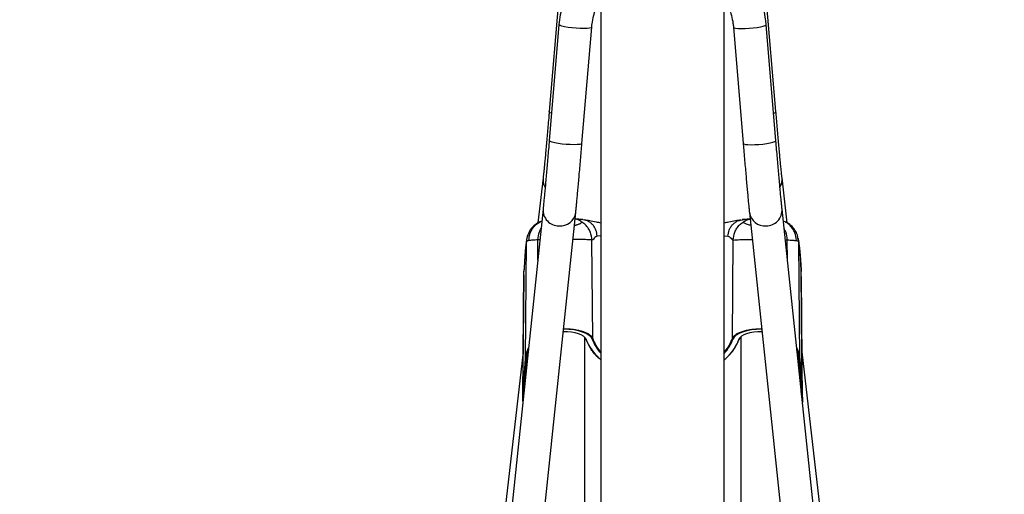
# Model space of a CAD drawing. Extents: x -8513 to 11880, y -414 to 8400.
# Drawn here: x 5924 to 6284, y 7075 to 7249 of the extents above; entities that cross this region are included whole.
import ezdxf

# ---------------------------------------------------------------- set-up
doc = ezdxf.new("R2010")
doc.units = 0
doc.header["$LTSCALE"] = 25
for name, color, linetype in [('Arcering', 1, 'Continuous'), ('Bemating', 10, 'Continuous'), ('Contour', 4, 'Continuous')]:
    doc.layers.add(name, color=color, linetype=linetype)
doc.styles.get("Standard").update_dxf_attribs({"font": 'isocp.shx'})
doc.dimstyles.new('JK-1-20', dxfattribs={"dimtxt": 50, "dimasz": 4, "dimexe": 10, "dimexo": 20, "dimgap": 20, "dimtad": 1, "dimdec": 0, "dimzin": 0, "dimdsep": 46, "dimtxsty": 'Standard', "dimblk": 'maatpunt', "dimcen": 20, "dimse1": 1, "dimse2": 1, "dimclrd": 10, "dimclre": 10, "dimclrt": 2, "dimadec": 0, "dimazin": 0, "dimtfac": 1, "dimtdec": 0, "dimtmove": 0, "dimatfit": 3, "dimldrblk": 'leaderpijl', "dimfxl": 1, "dimtolj": 1, "dimtzin": 0, "dimarcsym": 0})

# ---------------------------------------------------------------- blocks, each defined once
blk = doc.blocks.new('Ventura EZ-400 BA')
at = {"layer": 'Arcering'}
for p, q in [((-313.27, 249.75), (-314.67, 249.47)), ((-270.5, 250.12), (-313.27, 249.75)), ((-302.53, 250.69), (-302.84, 250.62)), ((-256.55, 251.09), (-302.53, 250.69)), ((-270.5, 250.12), (-256.55, 251.09)), ((-257.2, 250.83), (-270.31, 249.92)), ((-314.06, 244.86), (-314.02, 245.58)), ((-306.6, 245.64), (-314.02, 245.58)), ((-321.33, 229.16), (-321.47, 229.91)), ((-278.44, 228.56), (-103.06, 228.56)), ((-315.46, 222.5), (-315.35, 223.91)), ((-277.95, 225.51), (-313.93, 225.82)), ((-273.11, 225.38), (-273.11, 225.38)), ((-315.46, 177.5), (-315.35, 176.09)), ((-277.95, 174.49), (-313.93, 174.18)), ((-273.11, 174.62), (-273.11, 174.62)), ((-278.44, 171.44), (-103.06, 171.44)), ((-314.06, 155.14), (-314.02, 154.42)), ((-306.6, 154.36), (-314.02, 154.42)), ((-313.27, 150.25), (-314.67, 150.53)), ((-270.5, 149.88), (-313.27, 150.25)), ((-302.53, 149.31), (-302.84, 149.38)), ((-256.55, 148.91), (-302.53, 149.31)), ((-256.55, 148.91), (-270.5, 149.88)), ((-270.31, 150.08), (-257.2, 149.17))]:
    blk.add_line(p, q, dxfattribs=at)
at = {"layer": 'Arcering', "flags": 128}
for points in [[(-360.33, 240.59), (-360.54, 241.05), (-360.82, 241.4), (-360.95, 241.43)], [(-348.95, 235.2), (-349.09, 236.69), (-349.27, 238.11), (-349.49, 239.36), (-349.73, 240.36), (-349.97, 241.05), (-350.2, 241.4), (-350.3, 241.43)], [(-391.4, 231.63), (-391.54, 233.13), (-391.73, 234.54), (-391.95, 235.79), (-392.18, 236.8), (-392.43, 237.49), (-392.66, 237.84), (-392.76, 237.87)], [(-349.3, 229.47), (-349.29, 229.47), (-349.1, 229.69), (-348.96, 230.27), (-348.87, 231.18), (-348.83, 232.35), (-348.86, 233.72), (-348.95, 235.2)], [(-391.75, 225.91), (-391.75, 225.91), (-391.56, 226.13), (-391.41, 226.71), (-391.32, 227.61), (-391.29, 228.79), (-391.32, 230.16), (-391.4, 231.63)], [(-391.75, 174.09), (-391.75, 174.09), (-391.56, 173.87), (-391.41, 173.29), (-391.32, 172.39), (-391.29, 171.21), (-391.32, 169.84), (-391.4, 168.37)], [(-349.3, 170.53), (-349.29, 170.53), (-349.1, 170.31), (-348.96, 169.73), (-348.87, 168.82), (-348.83, 167.65), (-348.86, 166.28), (-348.95, 164.8)], [(-391.4, 168.37), (-391.54, 166.87), (-391.73, 165.46), (-391.95, 164.21), (-392.18, 163.2), (-392.43, 162.51), (-392.66, 162.16), (-392.76, 162.13)], [(-348.95, 164.8), (-349.09, 163.31), (-349.27, 161.89), (-349.49, 160.64), (-349.73, 159.64), (-349.97, 158.95), (-350.2, 158.6), (-350.3, 158.57)], [(-360.33, 159.41), (-360.54, 158.95), (-360.82, 158.6), (-360.95, 158.57)]]:
    blk.add_lwpolyline(points, dxfattribs=at)
at = {"layer": 'Arcering'}
for centre, radius, start, end in [((-270.51, 249.93), 0.195, 358.5971, 87.6816), ((-256.56, 250.89), 0.194, 6.8685, 87.8792), ((-336.12, 238.31), 5.39, 60.245, 96.4105), ((-324.91, 237.91), 5.77, 359.582, 94.0775), ((-324.87, 237.44), 5.76, 278.0048, 4.325), ((-277.96, 225.72), 0.204, 274.4876, 358.527), ((-273.54, 225.78), 0.104, 168.3047, 179.8333), ((-273.6, 225.71), 0.0655, 59.4378, 115.8824), ((-277.96, 174.28), 0.204, 1.473, 85.5124), ((-273.54, 174.22), 0.104, 180.1725, 191.6821), ((-273.6, 174.29), 0.0655, 244.1176, 300.5622), ((-324.87, 162.56), 5.76, 355.6757, 81.9638), ((-324.91, 162.09), 5.77, 265.8871, 0.4191), ((-336.12, 161.69), 5.39, 263.6048, 299.7496), ((-270.51, 150.07), 0.195, 272.3184, 1.4029), ((-256.56, 149.11), 0.194, 272.1208, 353.1315)]:
    blk.add_arc(centre, radius, start, end, dxfattribs=at)
for centre, major_axis, start_param, end_param in [((-269.62, 187), (0, 62.94), 0.02761, 0.164795), ((-277.2, 236), (0, 10.38), 1.548929, 3.006859), ((-281.36, 159.17), (0, 67.15), 5.944249, 6.148451), ((-281.36, 240.83), (0, 67.15), 3.276327, 3.480529), ((-277.2, 164), (0, 10.38), 0.134734, 1.592664), ((-269.62, 213), (0, 62.94), 2.976798, 3.113983)]:
    blk.add_ellipse(centre, major_axis=major_axis, ratio=0.39865, start_param=start_param, end_param=end_param, dxfattribs=at)
for points, knots in [([(-313.81, 248.9), (-314.78, 248.79), (-316.28, 248.62), (-318.07, 247.66), (-319.29, 246.66), (-320.27, 245.48), (-320.7, 244.57), (-320.9, 244.14)], [0, 0, 0, 0, 0.31908, 0.490704, 0.665924, 0.841145, 1, 1, 1, 1]), ([(-314.02, 245.58), (-313.98, 246.28), (-313.92, 247.7), (-313.85, 248.5), (-313.81, 248.9)], [0, 0, 0, 0, 0.500004, 1, 1, 1, 1]), ([(-313.81, 248.9), (-313.76, 249.08), (-313.68, 249.41), (-313.51, 249.66), (-313.34, 249.72), (-313.27, 249.75)], [0, 0, 0, 0, 0.408991, 0.7422619, 1, 1, 1, 1]), ([(-313.27, 249.75), (-312.8, 249.83), (-311.89, 249.98), (-309.52, 250.22), (-306.5, 250.45), (-303.85, 250.61), (-302.53, 250.69)], [0, 0, 0, 0, 0.254342, 0.504471, 0.752351, 1, 1, 1, 1]), ([(-274.55, 249.01), (-274.11, 249.2), (-273.22, 249.6), (-271.87, 249.97), (-270.96, 250.07), (-270.5, 250.12)], [0, 0, 0, 0, 0.329794, 0.664457, 1, 1, 1, 1]), ([(-314.02, 245.58), (-315.02, 245.48), (-316.5, 245.34), (-317.77, 244.65), (-318.17, 244.42)], [0, 0, 0, 0, 0.679122, 1, 1, 1, 1]), ([(-277.95, 225.51), (-278, 225.53), (-278.24, 225.62), (-278.58, 225.84), (-278.95, 226.19), (-279.23, 226.5), (-279.49, 226.87), (-279.77, 227.31), (-280.04, 227.84), (-280.31, 228.47), (-280.57, 229.17), (-280.79, 229.92), (-280.98, 230.7), (-281.15, 231.5), (-281.29, 232.35), (-281.4, 233.22), (-281.47, 234.08), (-281.52, 234.94), (-281.54, 235.65), (-281.53, 236.08), (-281.53, 236.21)], [0, 0, 0, 0, 0.025273, 0.126581, 0.177274, 0.22821, 0.279522, 0.331354, 0.391672, 0.452438, 0.514667, 0.577421, 0.634657, 0.692327, 0.751406, 0.810987, 0.864991, 0.919392, 0.975057, 1, 1, 1, 1]), ([(-313.93, 225.82), (-313.97, 226.08), (-314.05, 226.59), (-314.15, 228.69), (-314.21, 230.85), (-314.22, 232.36), (-314.22, 232.77)], [0, 0, 0, 0, 0.296156, 0.592312, 0.888468, 1, 1, 1, 1]), ([(-315.35, 223.91), (-316.13, 223.99), (-317.33, 224.12), (-318.76, 224.88), (-319.74, 225.65), (-320.52, 226.61), (-321.09, 227.57), (-321.18, 228.24), (-321.21, 228.52)], [0, 0, 0, 0, 0.282511, 0.434465, 0.589604, 0.744743, 0.896697, 1, 1, 1, 1]), ([(-313.93, 225.82), (-314.93, 225.94), (-316.47, 226.11), (-318.31, 227.11), (-319.57, 228.13), (-320.35, 229.09), (-320.7, 229.67), (-320.77, 229.79)], [0, 0, 0, 0, 0.360181, 0.553911, 0.751702, 0.949493, 1, 1, 1, 1]), ([(-315.35, 223.91), (-315.32, 224.08), (-315.24, 224.51), (-314.64, 225.05), (-314.05, 225.51), (-313.97, 225.73), (-313.93, 225.82)], [0, 0, 0, 0, 0.205849, 0.500028, 0.794185, 1, 1, 1, 1]), ([(-272.9, 222.5), (-273.01, 222.61), (-273.88, 223.44), (-275.57, 224.52), (-277.15, 225.18), (-277.95, 225.51)], [0, 0, 0, 0, 0.0687523, 0.5343722, 1, 1, 1, 1]), ([(-277.95, 174.49), (-277.9, 174.5), (-277.65, 174.59), (-276.61, 174.99), (-274.96, 175.83), (-273.54, 176.97), (-272.9, 177.5)], [0, 0, 0, 0, 0.0289941, 0.1449767, 0.6093002, 1, 1, 1, 1]), ([(-315.35, 176.09), (-316.13, 176.01), (-317.33, 175.88), (-318.76, 175.12), (-319.74, 174.35), (-320.52, 173.39), (-321.09, 172.43), (-321.18, 171.76), (-321.21, 171.48)], [0, 0, 0, 0, 0.282511, 0.434465, 0.589604, 0.744743, 0.896697, 1, 1, 1, 1]), ([(-313.93, 174.18), (-314.93, 174.06), (-316.47, 173.89), (-318.31, 172.89), (-319.57, 171.87), (-320.35, 170.91), (-320.7, 170.33), (-320.77, 170.21)], [0, 0, 0, 0, 0.360181, 0.553911, 0.751702, 0.949493, 1, 1, 1, 1]), ([(-315.35, 176.09), (-315.32, 175.92), (-315.24, 175.49), (-314.64, 174.95), (-314.05, 174.49), (-313.97, 174.27), (-313.93, 174.18)], [0, 0, 0, 0, 0.205849, 0.500028, 0.794185, 1, 1, 1, 1]), ([(-313.93, 174.18), (-313.97, 173.92), (-314.05, 173.41), (-314.15, 171.31), (-314.21, 169.15), (-314.22, 167.64), (-314.22, 167.23)], [0, 0, 0, 0, 0.296156, 0.592312, 0.888468, 1, 1, 1, 1]), ([(-281.53, 163.79), (-281.53, 163.99), (-281.54, 164.47), (-281.51, 165.24), (-281.46, 166.08), (-281.38, 166.91), (-281.28, 167.7), (-281.15, 168.47), (-281, 169.22), (-280.83, 169.93), (-280.63, 170.61), (-280.42, 171.24), (-280.18, 171.84), (-279.93, 172.39), (-279.65, 172.89), (-279.36, 173.33), (-279.05, 173.71), (-278.71, 174.05), (-278.34, 174.32), (-278.08, 174.43), (-277.95, 174.49)], [0, 0, 0, 0, 0.038063, 0.091096, 0.145301, 0.199907, 0.252266, 0.304976, 0.35877, 0.412928, 0.466898, 0.521217, 0.576604, 0.632347, 0.689208, 0.746433, 0.804777, 0.863496, 0.931462, 1, 1, 1, 1]), ([(-313.81, 151.1), (-314.78, 151.21), (-316.28, 151.38), (-318.07, 152.34), (-319.29, 153.34), (-320.27, 154.52), (-320.7, 155.43), (-320.9, 155.86)], [0, 0, 0, 0, 0.319022, 0.490614, 0.665803, 0.840991, 1, 1, 1, 1]), ([(-314.02, 154.42), (-315.02, 154.52), (-316.5, 154.66), (-317.77, 155.35), (-318.17, 155.58)], [0, 0, 0, 0, 0.679122, 1, 1, 1, 1]), ([(-314.02, 154.42), (-313.98, 153.72), (-313.92, 152.3), (-313.85, 151.5), (-313.81, 151.1)], [0, 0, 0, 0, 0.500004, 1, 1, 1, 1]), ([(-313.81, 151.1), (-313.76, 150.92), (-313.68, 150.59), (-313.51, 150.34), (-313.34, 150.28), (-313.27, 150.25)], [0, 0, 0, 0, 0.408991, 0.742262, 1, 1, 1, 1]), ([(-313.27, 150.25), (-312.8, 150.17), (-311.89, 150.02), (-309.52, 149.78), (-306.5, 149.55), (-303.85, 149.39), (-302.53, 149.31)], [0, 0, 0, 0, 0.254342, 0.504471, 0.752351, 1, 1, 1, 1]), ([(-270.5, 149.88), (-270.55, 149.88), (-270.8, 149.9), (-271.45, 149.98), (-272.44, 150.18), (-273.53, 150.52), (-274.21, 150.85), (-274.5, 150.99)], [0, 0, 0, 0, 0.03717, 0.185861, 0.483298, 0.781336, 1, 1, 1, 1])]:
    blk.add_open_spline(points, degree=3, knots=knots, dxfattribs=at)
at = {"layer": 'Contour'}
for p, q in [((-152.43, 261.84), (-325.32, 243.67)), ((-178.86, 261.83), (-273.1, 250.99)), ((-314.67, 249.47), (-315.27, 249.35)), ((-299.9, 250.74), (-301.22, 250.67)), ((-255.1, 251.14), (-300.63, 250.75)), ((-320.27, 245.56), (-336.72, 243.67)), ((-324.06, 231.74), (-196.53, 245.14)), ((-360.95, 241.43), (-403.17, 237.87)), ((-350.3, 241.43), (-392.76, 237.87)), ((-391.76, 225.91), (-349.3, 229.47)), ((-321.21, 228.52), (-321.33, 229.16)), ((-116.38, 222.5), (-402.55, 222.5)), ((-116.38, 177.5), (-402.55, 177.5)), ((-349.3, 170.53), (-391.76, 174.09)), ((-321.21, 171.48), (-321.33, 170.84)), ((-196.53, 154.86), (-324.06, 168.26)), ((-403.17, 162.13), (-360.95, 158.57)), ((-392.76, 162.13), (-350.3, 158.57)), ((-336.72, 156.33), (-320.21, 154.43)), ((-325.32, 156.33), (-152.43, 138.16)), ((-314.67, 150.53), (-315.27, 150.65)), ((-301.22, 149.33), (-299.9, 149.26)), ((-300.63, 149.25), (-255.1, 148.86)), ((-273.1, 149.01), (-178.86, 138.17)), ((-255.1, 148.94), (-256.55, 148.91))]:
    blk.add_line(p, q, dxfattribs=at)
at = {"layer": 'Contour', "flags": 128}
for points in [[(-273.57, 225.76), (-273.58, 225.77), (-273.58, 225.77)], [(-273.11, 225.38), (-273.12, 225.39), (-273.12, 225.39)], [(-273.57, 174.24), (-273.58, 174.23), (-273.58, 174.23)], [(-273.11, 174.62), (-273.12, 174.61), (-273.12, 174.61)]]:
    blk.add_lwpolyline(points, dxfattribs=at)
at = {"layer": 'Contour'}
for centre, radius, start, end in [((-277.72, 227.9), 0.0908, 354.7014, 90.6438), ((-273.64, 225.7), 0.1, 50.971, 89.4217), ((-273.19, 225.32), 0.1, 40.0399, 44.212), ((-273.64, 174.3), 0.1, 270.5783, 309.029), ((-273.19, 174.68), 0.1, 310.6655, 319.9601), ((-277.72, 172.1), 0.0908, 269.3562, 5.2986)]:
    blk.add_arc(centre, radius, start, end, dxfattribs=at)
for centre, major_axis, start_param, end_param in [((-277.19, 236), (0, 8.18), 1.531631, 3.006859), ((-281.34, 159.17), (0, 69.35), 5.863461, 6.148451), ((-281.34, 240.83), (0, 69.35), 3.276327, 3.561316), ((-277.19, 164), (0, 8.18), 0.134734, 1.609962)]:
    blk.add_ellipse(centre, major_axis=major_axis, ratio=0.39865, start_param=start_param, end_param=end_param, dxfattribs=at)
for points, knots in [([(-315.27, 249.46), (-315.92, 249.23), (-317.28, 248.75), (-318.99, 247.39), (-320.28, 245.77), (-320.69, 244.61), (-320.85, 244.14)], [0, 0, 0, 0, 0.2423345, 0.5109586, 0.801089, 1, 1, 1, 1]), ([(-302.85, 250.68), (-303.91, 250.62), (-305.93, 250.5), (-308.28, 250.33), (-310.06, 250.19), (-311.33, 250.07), (-312.25, 249.97), (-312.91, 249.88), (-313.4, 249.82), (-313.77, 249.76), (-314.09, 249.71), (-314.37, 249.66), (-314.6, 249.62), (-314.69, 249.6)], [0, 0, 0, 0, 0.190765, 0.36497, 0.512066, 0.632311, 0.729079, 0.805469, 0.864447, 0.908926, 0.941808, 0.975753, 1, 1, 1, 1]), ([(-256.55, 251.09), (-256.5, 251.09), (-256.25, 251.11), (-255.57, 251.15), (-254.94, 251.13), (-254.51, 251.11)], [0, 0, 0, 0, 0.0732254, 0.3661298, 1, 1, 1, 1]), ([(-336.72, 243.67), (-336.91, 243.65), (-337.44, 243.58), (-338.56, 243.47), (-340.14, 243.3), (-342, 243.12), (-344.11, 242.92), (-346.45, 242.7), (-349, 242.47), (-351.72, 242.23), (-354.59, 241.98), (-357.53, 241.72), (-359.67, 241.54), (-360.8, 241.44), (-360.95, 241.43)], [0, 0, 0, 0, 0.0498165, 0.1409212, 0.2335794, 0.3273708, 0.4217272, 0.5163923, 0.6112386, 0.7061973, 0.8012283, 0.8963072, 0.9864379, 1, 1, 1, 1]), ([(-325.32, 243.67), (-325.53, 243.65), (-326.13, 243.59), (-327.35, 243.47), (-329.05, 243.3), (-331.02, 243.12), (-333.23, 242.92), (-335.66, 242.7), (-338.28, 242.46), (-341.07, 242.22), (-343.99, 241.97), (-347.07, 241.7), (-349.21, 241.52), (-350.3, 241.43)], [0, 0, 0, 0, 0.049861, 0.142574, 0.236186, 0.330465, 0.425084, 0.519895, 0.614819, 0.709815, 0.804857, 0.899931, 1, 1, 1, 1]), ([(-392.76, 237.87), (-393.41, 237.8), (-395.21, 237.62), (-398.11, 237.08), (-401.42, 236.15), (-404.64, 234.92), (-407.73, 233.39), (-410.67, 231.59), (-413.44, 229.53), (-416.01, 227.22), (-418.36, 224.69), (-420.47, 221.95), (-422.32, 219.02), (-423.9, 215.94), (-425.2, 212.73), (-426.2, 209.41), (-426.9, 206.01), (-427.29, 202.56), (-427.36, 199.09), (-427.12, 195.63), (-426.57, 192.2), (-425.71, 188.84), (-424.55, 185.57), (-423.1, 182.42), (-421.38, 179.42), (-419.38, 176.58), (-417.14, 173.95), (-414.67, 171.53), (-412, 169.35), (-409.13, 167.42), (-406.11, 165.76), (-402.94, 164.39), (-399.67, 163.32), (-396.27, 162.52), (-393.95, 162.26), (-392.76, 162.13)], [0, 0, 0, 0, 0.0175685, 0.0481911, 0.0788209, 0.1094523, 0.1400862, 0.1707235, 0.2013651, 0.2320114, 0.262663, 0.2933201, 0.3239827, 0.3546508, 0.3853241, 0.416002, 0.4466841, 0.4773696, 0.5080577, 0.5387476, 0.569438, 0.6001279, 0.6308165, 0.6615027, 0.6921857, 0.7228648, 0.7535393, 0.7842088, 0.8148728, 0.8455313, 0.8761842, 0.9068317, 0.9374744, 0.9681127, 1, 1, 1, 1]), ([(-349.3, 229.47), (-348.75, 229.52), (-347.16, 229.65), (-344.56, 229.87), (-341.56, 230.13), (-338.68, 230.38), (-335.95, 230.62), (-333.39, 230.85), (-331.04, 231.07), (-328.9, 231.26), (-327, 231.44), (-325.36, 231.61), (-324.49, 231.69), (-324.06, 231.74)], [0, 0, 0, 0, 0.049915, 0.144871, 0.239865, 0.334877, 0.429914, 0.52499, 0.620123, 0.715343, 0.810702, 0.906297, 1, 1, 1, 1]), ([(-321.67, 231.99), (-321.66, 231.85), (-321.62, 231.4), (-321.54, 230.23), (-321.47, 229.52), (-321.43, 229.14)], [0, 0, 0, 0, 0.189045, 0.57847, 1, 1, 1, 1]), ([(-320.77, 229.79), (-320.95, 230.01), (-321.29, 230.44), (-321.53, 231.49), (-321.65, 231.99)], [0, 0, 0, 0, 0.515845, 1, 1, 1, 1]), ([(-319.37, 232.23), (-319.43, 231.93), (-319.6, 231.04), (-319.98, 230.12), (-320.31, 229.58), (-320.48, 229.67), (-320.51, 229.69)], [0, 0, 0, 0, 0.184558, 0.544504, 0.917335, 1, 1, 1, 1]), ([(-321.31, 228.5), (-321.22, 227.92), (-321.05, 226.77), (-320.62, 224.58), (-320.29, 223.07), (-320.16, 222.5)], [0, 0, 0, 0, 0.3933703, 0.7710869, 1, 1, 1, 1]), ([(-277.72, 227.99), (-277.75, 228), (-277.87, 228.04), (-278.16, 228.17), (-278.4, 228.49), (-278.55, 228.68)], [0, 0, 0, 0, 0.086913, 0.434881, 1, 1, 1, 1]), ([(-270.15, 222.5), (-270.51, 222.92), (-271.89, 224.51), (-274.41, 226.54), (-276.61, 227.5), (-277.72, 227.99)], [0, 0, 0, 0, 0.148743, 0.57153, 1, 1, 1, 1]), ([(-413.59, 209.28), (-413.37, 209.86), (-412.82, 211.34), (-411.6, 213.56), (-410.01, 215.93), (-408.15, 218.1), (-406.07, 220.05), (-403.8, 221.75), (-401.35, 223.2), (-398.76, 224.36), (-396.05, 225.23), (-393.7, 225.71), (-392.26, 225.86), (-391.76, 225.91)], [0, 0, 0, 0, 0.0641399, 0.1621094, 0.2601077, 0.3581415, 0.4562159, 0.5543346, 0.652499, 0.7507081, 0.8489588, 0.9472457, 1, 1, 1, 1]), ([(-273.57, 225.76), (-273.56, 225.76), (-273.48, 225.69), (-273.33, 225.57), (-273.18, 225.44), (-273.11, 225.38)], [0, 0, 0, 0, 0.043938, 0.548011, 1, 1, 1, 1]), ([(-391.76, 174.09), (-392.2, 174.13), (-393.58, 174.27), (-395.88, 174.73), (-398.59, 175.57), (-401.19, 176.72), (-403.65, 178.15), (-405.94, 179.84), (-408.03, 181.78), (-409.91, 183.94), (-411.52, 186.3), (-412.77, 188.57), (-413.35, 190.09), (-413.6, 190.72)], [0, 0, 0, 0, 0.0464807, 0.1447821, 0.2431135, 0.3414241, 0.439705, 0.5379493, 0.6361522, 0.7343107, 0.8324246, 0.9304954, 1, 1, 1, 1]), ([(-320.16, 177.5), (-320.29, 176.93), (-320.62, 175.42), (-321.05, 173.23), (-321.22, 172.08), (-321.31, 171.5)], [0, 0, 0, 0, 0.2289131, 0.6066297, 1, 1, 1, 1]), ([(-270.15, 177.5), (-270.51, 177.08), (-271.89, 175.49), (-274.41, 173.46), (-276.61, 172.5), (-277.72, 172.01)], [0, 0, 0, 0, 0.148743, 0.57153, 1, 1, 1, 1]), ([(-273.57, 174.24), (-273.56, 174.24), (-273.48, 174.31), (-273.33, 174.43), (-273.18, 174.56), (-273.11, 174.62)], [0, 0, 0, 0, 0.043938, 0.548011, 1, 1, 1, 1]), ([(-324.06, 168.26), (-324.29, 168.28), (-324.94, 168.35), (-326.24, 168.48), (-328.04, 168.66), (-330.09, 168.85), (-332.36, 169.06), (-334.84, 169.28), (-337.5, 169.51), (-340.32, 169.76), (-343.28, 170.02), (-346.27, 170.27), (-348.31, 170.44), (-349.3, 170.53)], [0, 0, 0, 0, 0.050043, 0.147199, 0.243408, 0.339066, 0.434446, 0.529671, 0.624803, 0.719875, 0.814908, 0.909915, 1, 1, 1, 1]), ([(-321.43, 170.86), (-321.48, 170.37), (-321.56, 169.47), (-321.65, 168.23), (-321.66, 168.11), (-321.66, 168.07)], [0, 0, 0, 0, 0.45273, 0.836064, 1, 1, 1, 1]), ([(-320.77, 170.21), (-320.95, 169.99), (-321.29, 169.57), (-321.52, 168.55), (-321.63, 168.07)], [0, 0, 0, 0, 0.527047, 1, 1, 1, 1]), ([(-319.35, 167.77), (-319.38, 167.94), (-319.44, 168.25), (-319.55, 168.64), (-319.68, 169.1), (-319.83, 169.5), (-319.97, 169.82), (-320.12, 170.08), (-320.27, 170.27), (-320.44, 170.37), (-320.6, 170.38), (-320.71, 170.27), (-320.77, 170.21)], [0, 0, 0, 0, 0.084214, 0.154315, 0.225002, 0.368622, 0.441704, 0.514869, 0.663654, 0.73945, 0.868286, 1, 1, 1, 1]), ([(-277.72, 172.01), (-277.75, 172), (-277.87, 171.96), (-278.16, 171.83), (-278.4, 171.51), (-278.55, 171.32)], [0, 0, 0, 0, 0.086913, 0.434881, 1, 1, 1, 1]), ([(-360.95, 158.57), (-360.4, 158.52), (-358.83, 158.39), (-356.26, 158.17), (-353.32, 157.91), (-350.51, 157.66), (-347.86, 157.43), (-345.39, 157.2), (-343.14, 156.99), (-341.12, 156.79), (-339.36, 156.62), (-337.92, 156.47), (-337.11, 156.38), (-336.75, 156.34), (-336.72, 156.33)], [0, 0, 0, 0, 0.050001, 0.145103, 0.240213, 0.335294, 0.43033, 0.525301, 0.620173, 0.714893, 0.809363, 0.903396, 0.990069, 1, 1, 1, 1]), ([(-350.3, 158.57), (-349.76, 158.52), (-348.17, 158.39), (-345.58, 158.17), (-342.59, 157.91), (-339.73, 157.66), (-337.02, 157.42), (-334.48, 157.2), (-332.15, 156.99), (-330.04, 156.79), (-328.18, 156.61), (-326.57, 156.46), (-325.74, 156.37), (-325.32, 156.33)], [0, 0, 0, 0, 0.049985, 0.145062, 0.240155, 0.335228, 0.430272, 0.525272, 0.620208, 0.715045, 0.809722, 0.904128, 1, 1, 1, 1]), ([(-320.9, 155.86), (-320.82, 155.62), (-320.55, 154.8), (-319.57, 153.25), (-317.81, 151.51), (-316.14, 150.87), (-315.27, 150.54)], [0, 0, 0, 0, 0.110896, 0.372774, 0.671567, 1, 1, 1, 1]), ([(-314.69, 150.4), (-314.6, 150.38), (-314.38, 150.34), (-314.09, 150.29), (-313.77, 150.24), (-313.39, 150.18), (-312.81, 150.1), (-311.94, 150), (-310.61, 149.86), (-308.7, 149.7), (-306.15, 149.52), (-303.98, 149.39), (-302.85, 149.32)], [0, 0, 0, 0, 0.024137, 0.059027, 0.093642, 0.141092, 0.204585, 0.306496, 0.441594, 0.608267, 0.797458, 1, 1, 1, 1])]:
    blk.add_open_spline(points, degree=3, knots=knots, dxfattribs=at)
blk = doc.blocks.new('maatpunt')
at = {"layer": 'Bemating'}
h = blk.add_hatch(color=256, dxfattribs=at)
h.paths.add_polyline_path([(0, 2.616, 0.414214), (-2.616, 0), (0, 0)])
h.paths.add_polyline_path([(0, -2.616, 0.414214), (2.616, 0, 0.414214), (0, 2.616)])
h.paths.add_polyline_path([(0, 0), (-2.616, 0, 0.414214), (0, -2.616)])
blk.add_line((0, 10), (0, -10), dxfattribs=at)
blk.add_circle((0, 0), 2.616, dxfattribs=at)
blk = doc.blocks.new('*D48')
at = {"layer": 'Bemating', "color": 10, "lineweight": -2, "transparency": 16777216}
blk.add_line((5787.77, 7606.8), (7729.77, 7606.8), dxfattribs=at)
at = {"layer": 'Defpoints', "color": 0, "transparency": 16777216}
for p in [(7733.77, 7606.8), (7733.77, 6682.77), (5783.77, 6656.79)]:
    blk.add_point(p, dxfattribs=at)
at = {"layer": 'Bemating', "color": 10, "lineweight": -2, "transparency": 16777216, "xscale": 4, "yscale": 4, "zscale": 4, "rotation": 180}
blk.add_blockref('maatpunt', (5783.77, 7606.8), dxfattribs=at)
at = {"layer": 'Bemating', "color": 10, "lineweight": -2, "transparency": 16777216, "xscale": 4, "yscale": 4, "zscale": 4}
blk.add_blockref('maatpunt', (7733.77, 7606.8), dxfattribs=at)
at = {"layer": 'Bemating', "color": 2, "transparency": 16777216, "insert": (6758.77, 7651.8), "char_height": 50, "attachment_point": 5}
blk.add_mtext('\\A1;1950', dxfattribs=at)
blk = doc.blocks.new('leaderpijl')
at = {"layer": 'Bemating'}
blk.add_solid([(-8, -1.333), (0, 0), (-8, 1.333)], dxfattribs=at)
blk = doc.blocks.new('*D50')
at = {"layer": 'Bemating', "color": 10, "lineweight": -2, "transparency": 16777216}
blk.add_line((5613.93, 7307.59), (5613.93, 5297.18), dxfattribs=at)
at = {"layer": 'Defpoints', "color": 0, "transparency": 16777216}
for p in [(6958.77, 7311.59, -1016.9), (5613.93, 5293.18), (6158.77, 5293.18, -1016.9)]:
    blk.add_point(p, dxfattribs=at)
at = {"layer": 'Bemating', "color": 10, "lineweight": -2, "transparency": 16777216, "xscale": 4, "yscale": 4, "zscale": 4}
for p, rotation in [((5613.93, 7311.59), 90), ((5613.93, 5293.18), 270)]:
    blk.add_blockref('maatpunt', p, dxfattribs=dict(at, rotation=rotation))
at = {"layer": 'Bemating', "color": 2, "transparency": 16777216, "insert": (5568.93, 6302.39), "char_height": 50, "attachment_point": 5, "rotation": 90}
blk.add_mtext('\\A1;2020', dxfattribs=at)
blk = doc.blocks.new('*D53')
at = {"layer": 'Bemating', "color": 10, "lineweight": -2, "transparency": 16777216}
blk.add_line((5787.77, 7459.32), (6154.77, 7459.32), dxfattribs=at)
at = {"layer": 'Defpoints', "color": 0, "transparency": 16777216}
for p in [(6158.77, 7459.32), (6158.77, 7261.27), (5783.77, 6656.79)]:
    blk.add_point(p, dxfattribs=at)
at = {"layer": 'Bemating', "color": 10, "lineweight": -2, "transparency": 16777216, "xscale": 4, "yscale": 4, "zscale": 4, "rotation": 180}
blk.add_blockref('maatpunt', (5783.77, 7459.32), dxfattribs=at)
at = {"layer": 'Bemating', "color": 10, "lineweight": -2, "transparency": 16777216, "xscale": 4, "yscale": 4, "zscale": 4}
blk.add_blockref('maatpunt', (6158.77, 7459.32), dxfattribs=at)
at = {"layer": 'Bemating', "color": 2, "transparency": 16777216, "insert": (5971.27, 7504.32), "char_height": 50, "attachment_point": 5}
blk.add_mtext('\\A1;375', dxfattribs=at)

msp = doc.modelspace()

# ---------------------------------------------------------------- block references
at = {"rotation": 270}
msp.add_blockref('Ventura EZ-400 BA', (5958.77, 6854.02, -989.59), dxfattribs=at)

# ---------------------------------------------------------------- dimensions: what is measured, and where the dimension line sits
at = {"layer": 'Bemating'}
for base, p2, picture, middle in [((7733.77, 7606.8, 27.31), (7733.77, 6682.77, 27.31), '*D48', (6758.77, 7651.8, 27.31)), ((6158.77, 7459.32, 27.31), (6158.77, 7261.27, 27.31), '*D53', (5971.27, 7504.32, 27.31))]:
    dim = msp.add_linear_dim(base=base, p1=(5783.77, 6656.79, 27.31), p2=p2, dimstyle='JK-1-20', override={"dimlfac": 1}, dxfattribs=at)
    dim.commit()
    dim.dimension.update_dxf_attribs({"geometry": picture, "text_midpoint": middle})
dim = msp.add_linear_dim(base=(5613.93, 5293.18, 27.31), p1=(6958.77, 7311.59, -989.59), p2=(6158.77, 5293.18, -989.59), angle=90, dimstyle='JK-1-20', override={"dimlfac": 1, "dimrnd": 10}, dxfattribs=at)
dim.commit()
dim.dimension.update_dxf_attribs({"geometry": '*D50', "text_midpoint": (5568.93, 6302.39, 27.31)})

doc.saveas('drawing.dxf')
